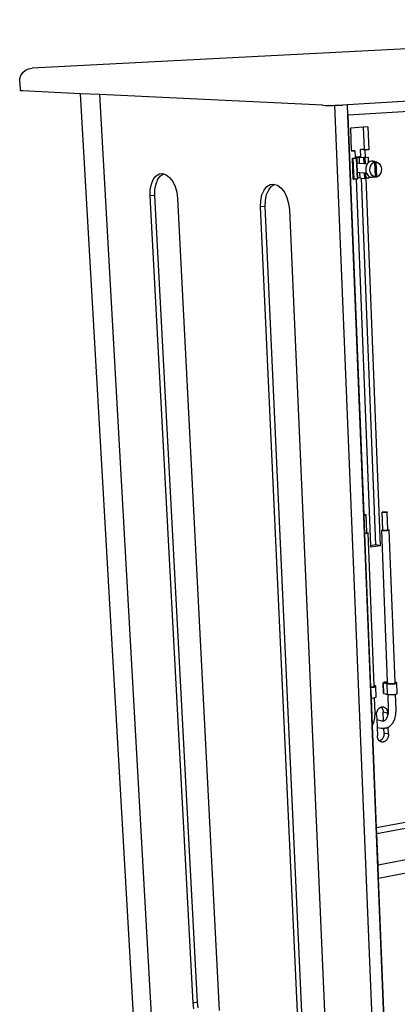
# Model space of a CAD drawing. Extents: x -751 to 683, y -1183 to 1180.
# Drawn here: x -751 to -449, y 392 to 1180 of the extents above; entities that cross this region are included whole.
import ezdxf

# ---------------------------------------------------------------- set-up
doc = ezdxf.new("R2010")
doc.units = 0
doc.layers.get('0').update_dxf_attribs({"linetype": 'CONTINUOUS'})

msp = doc.modelspace()

# ---------------------------------------------------------------- linework, layer by layer
for p, q in [((16.19, 1180.41), (-741.5, 1141.66)), ((74.94, 1146.23), (-488.8, 1112.29)), ((-750.38, 1135.67), (-748.84, 1138.04)), ((-748.84, 1138.04), (-746.74, 1139.91)), ((-746.74, 1139.91), (-744.24, 1141.15)), ((-744.24, 1141.15), (-741.5, 1141.66)), ((-751.42, 1130.08), (-751.26, 1132.95)), ((-751.42, 1130.08), (-750.96, 1123.52)), ((-751.26, 1132.95), (-750.38, 1135.67)), ((-750.36, 1123.4), (-750.96, 1123.52)), ((-749.07, 1123.31), (-750.36, 1123.4)), ((-702.88, 1121.11), (-749.07, 1123.31)), ((-702.88, 1121.11), (-653.96, 267.16)), ((-687.2, 1120.37), (-702.88, 1121.11)), ((-642.56, 323.49), (-687.2, 1120.37)), ((-508.53, 1111.87), (-687.2, 1120.37)), ((-488.8, 1112.29), (-492.48, 1112.07)), ((-488.47, 1103.94), (-488.8, 1112.29)), ((-338.92, 1113.21), (-488.3, 1103.95)), ((-508.53, 1111.87), (-506.4, 1111.8)), ((-506.4, 1111.8), (-503.8, 1111.77)), ((-503.8, 1111.77), (-500.91, 1111.79)), ((-500.91, 1111.79), (-498.9, 1111.83)), ((-498.9, 1111.83), (-497.92, 1111.85)), ((-464.42, 264.65), (-498.9, 1111.83)), ((-497.92, 1111.85), (-495.05, 1111.94)), ((-495.05, 1111.94), (-492.48, 1112.07)), ((-488.3, 1103.95), (-488.47, 1103.94)), ((-456.05, 290.76), (-488.47, 1103.94)), ((-475.55, 784.03), (-488.3, 1103.95)), ((-476.22, 1094.25), (-486.5, 1093.59)), ((-486.5, 1093.59), (-485.79, 1075.72)), ((-472.55, 1094.49), (-476.22, 1094.25)), ((-476.22, 1094.25), (-475.53, 1076.54)), ((-472.55, 1094.49), (-471.85, 1076.22)), ((-482.86, 1075.47), (-485.79, 1075.72)), ((-485.79, 1075.72), (-485.77, 1075.27)), ((-485.77, 1075.27), (-482.86, 1075.47)), ((-482.86, 1075.47), (-482.67, 1070.68)), ((-475.53, 1076.54), (-478.43, 1076.34)), ((-474.74, 1076.03), (-478.43, 1076.34)), ((-478.21, 1070.78), (-478.43, 1076.34)), ((-471.85, 1076.22), (-475.53, 1076.54)), ((-471.85, 1076.22), (-474.74, 1076.03)), ((-474.5, 1070.1), (-474.74, 1076.03)), ((-484.95, 1069.37), (-482.63, 1069.53)), ((-484.29, 1052.65), (-484.95, 1069.37)), ((-484.95, 1069.37), (-484.49, 1069.33)), ((-484.49, 1069.33), (-481.58, 1069.54)), ((-484.49, 1069.33), (-483.83, 1052.61)), ((-482.67, 1070.68), (-479.56, 1070.9)), ((-482.67, 1070.68), (-482.65, 1070.11)), ((-482.65, 1070.11), (-479.36, 1070.34)), ((-482.65, 1070.11), (-482.64, 1069.72)), ((-482.64, 1069.72), (-481.46, 1069.62)), ((-482.64, 1069.72), (-482.63, 1069.63)), ((-482.63, 1069.63), (-482.05, 1069.58)), ((-482.63, 1069.63), (-482.63, 1069.53)), ((-482.05, 1069.58), (-482.63, 1069.53)), ((-481.58, 1069.54), (-481.23, 1069.58)), ((-480.93, 1052.82), (-481.58, 1069.54)), ((-481.23, 1069.58), (-481.46, 1069.62)), ((-481.07, 1065.49), (-481.23, 1069.58)), ((-479.16, 1065.32), (-481.07, 1065.49)), ((-480.77, 1057.91), (-481.07, 1065.49)), ((-479.56, 1070.9), (-478.21, 1070.78)), ((-479.16, 1065.32), (-479.36, 1070.34)), ((-479.36, 1070.34), (-475.67, 1070.02)), ((-475.48, 1065), (-479.16, 1065.32)), ((-478.78, 1070.38), (-478.19, 1070.42)), ((-478.78, 1070.38), (-478.19, 1070.33)), ((-478.19, 1070.42), (-478.21, 1070.78)), ((-478.19, 1070.33), (-478.19, 1070.42)), ((-478.19, 1070.33), (-475.09, 1070.06)), ((-475.19, 1070), (-475.67, 1070.02)), ((-475.48, 1065), (-475.67, 1070.02)), ((-474.43, 1064.9), (-475.48, 1065)), ((-474.63, 1070.02), (-475.19, 1070)), ((-475.09, 1070.06), (-474.5, 1070.1)), ((-474.63, 1070.02), (-472.32, 1070.18)), ((-474.43, 1064.9), (-474.63, 1070.02)), ((-474.5, 1070.1), (-472.78, 1070.22)), ((-473.11, 1064.79), (-474.43, 1064.9)), ((-473.11, 1064.79), (-473.73, 1063.59)), ((-473, 1064.99), (-473.11, 1064.79)), ((-472.16, 1065.93), (-473, 1064.99)), ((-472.78, 1070.22), (-472.32, 1070.18)), ((-472.32, 1070.18), (-472.16, 1065.93)), ((-472.02, 1066.09), (-472.16, 1065.93)), ((-470.86, 1066.82), (-472.02, 1066.09)), ((-469.59, 1067.13), (-470.86, 1066.82)), ((-469.7, 1064.42), (-468.78, 1065.45)), ((-468.31, 1067), (-469.59, 1067.13)), ((-468.78, 1065.45), (-467.7, 1066.13)), ((-468.42, 1066.53), (-467.73, 1066.7)), ((-468.42, 1066.53), (-467.21, 1066.25)), ((-465.32, 1066.3), (-468.31, 1067)), ((-467.73, 1066.7), (-467.65, 1066.69)), ((-467.7, 1066.13), (-467.21, 1066.25)), ((-467.45, 1066.6), (-467.65, 1066.69)), ((-467.65, 1066.69), (-467.03, 1066.63)), ((-467.21, 1066.25), (-466.76, 1054.43)), ((-467.03, 1066.63), (-466.56, 1054.47)), ((-467.03, 1066.63), (-465.82, 1066.35)), ((-465.37, 1054.53), (-465.82, 1066.35)), ((-465.82, 1066.35), (-465.32, 1066.3)), ((-465.32, 1066.3), (-464.19, 1065.77)), ((-464.19, 1065.77), (-463.21, 1064.88)), ((-463.21, 1064.88), (-462.43, 1063.68)), ((-639.76, 1056.81), (-636.95, 1057.19)), ((-638.57, 1055.44), (-636.22, 1056.95)), ((-636.95, 1057.19), (-636.22, 1056.95)), ((-636.22, 1056.95), (-634.07, 1056.27)), ((-478.86, 1057.74), (-480.77, 1057.91)), ((-480.6, 1053.53), (-480.77, 1057.91)), ((-478.7, 1053.66), (-478.86, 1057.74)), ((-475.18, 1057.41), (-478.86, 1057.74)), ((-475.02, 1053.33), (-475.18, 1057.41)), ((-474.14, 1057.31), (-475.18, 1057.41)), ((-474.16, 1062), (-474.27, 1060.31)), ((-474.27, 1060.31), (-474.03, 1058.65)), ((-473.73, 1063.59), (-474.16, 1062)), ((-473.99, 1053.33), (-474.14, 1057.31)), ((-473.53, 1057.26), (-474.14, 1057.31)), ((-474.03, 1058.65), (-473.53, 1057.26)), ((-473.53, 1057.26), (-473.48, 1057.12)), ((-473.48, 1057.12), (-472.65, 1055.84)), ((-470.88, 1060.06), (-470.78, 1061.63)), ((-470.66, 1058.51), (-470.88, 1060.06)), ((-470.78, 1061.63), (-470.38, 1063.12)), ((-470.15, 1057.09), (-470.66, 1058.51)), ((-470.38, 1063.12), (-469.7, 1064.42)), ((-469.37, 1055.89), (-470.15, 1057.09)), ((-462.2, 1057.66), (-462.88, 1056.36)), ((-462.43, 1063.68), (-461.92, 1062.26)), ((-461.8, 1059.15), (-462.2, 1057.66)), ((-461.92, 1062.26), (-461.7, 1060.72)), ((-461.7, 1060.72), (-461.8, 1059.15)), ((-645.94, 1048.66), (-644.41, 1052.4)), ((-644.41, 1052.4), (-642.3, 1055.18)), ((-642.3, 1055.18), (-639.76, 1056.81)), ((-642.21, 1048.93), (-640.68, 1052.66)), ((-640.68, 1052.66), (-638.57, 1055.44)), ((-634.07, 1056.27), (-631.32, 1054.13)), ((-631.32, 1054.13), (-628.88, 1050.9)), ((-628.88, 1050.9), (-626.93, 1046.81)), ((-484.29, 1052.65), (-483.83, 1052.61)), ((-481.97, 1052.74), (-483.83, 1052.61)), ((-480.93, 1052.82), (-481.97, 1052.74)), ((-481.97, 1052.74), (-470.36, 759.08)), ((-480.93, 1052.82), (-480.57, 1052.86)), ((-478.7, 1053.66), (-480.6, 1053.53)), ((-480.57, 1052.86), (-480.6, 1053.53)), ((-478.7, 1053.66), (-477.53, 1053.56)), ((-466.03, 759.67), (-477.53, 1053.56)), ((-477.53, 1053.56), (-475.02, 1053.33)), ((-474.54, 1053.3), (-475.02, 1053.33)), ((-473.99, 1053.33), (-474.54, 1053.3)), ((-473.86, 1053.34), (-473.99, 1053.33)), ((-471.67, 1053.5), (-473.86, 1053.34)), ((-462.43, 759.06), (-473.86, 1053.34)), ((-472.65, 1055.84), (-471.73, 1055.02)), ((-471.73, 1055.02), (-471.67, 1053.5)), ((-471.73, 1055.02), (-471.59, 1054.89)), ((-471.59, 1054.89), (-470.37, 1054.33)), ((-470.37, 1054.33), (-469.09, 1054.2)), ((-468.38, 1055), (-469.37, 1055.89)), ((-467.25, 1054.3), (-469.09, 1054.2)), ((-467.25, 1054.48), (-468.38, 1055)), ((-466.76, 1054.43), (-467.95, 1054.37)), ((-467.25, 1054.3), (-467.95, 1054.37)), ((-466.76, 1054.43), (-467.25, 1054.48)), ((-466.76, 1054.43), (-467.25, 1054.3)), ((-466.56, 1054.47), (-466.76, 1054.43)), ((-466.56, 1054.47), (-465.37, 1054.53)), ((-464.88, 1054.66), (-465.37, 1054.53)), ((-463.8, 1055.34), (-464.88, 1054.66)), ((-462.88, 1056.36), (-463.8, 1055.34)), ((-646.9, 1039.4), (-646.79, 1044.23)), ((-646.79, 1044.23), (-645.94, 1048.66)), ((-643.18, 1039.67), (-643.07, 1044.5)), ((-643.07, 1044.5), (-642.21, 1048.93)), ((-626.93, 1046.81), (-625.59, 1042.13)), ((-625.59, 1042.13), (-624.96, 1037.2)), ((-557.35, 1040.02), (-555.71, 1043.84)), ((-555.71, 1043.84), (-553.47, 1046.68)), ((-553.61, 1040.3), (-551.96, 1044.12)), ((-553.47, 1046.68), (-550.78, 1048.35)), ((-551.96, 1044.12), (-549.72, 1046.96)), ((-550.78, 1048.35), (-547.83, 1048.73)), ((-549.72, 1046.96), (-547.19, 1048.53)), ((-547.83, 1048.73), (-547.19, 1048.53)), ((-547.19, 1048.53), (-544.81, 1047.78)), ((-544.81, 1047.78), (-541.93, 1045.58)), ((-541.93, 1045.58), (-539.4, 1042.27)), ((-539.4, 1042.27), (-537.38, 1038.07)), ((-643.18, 1039.67), (-646.9, 1039.4)), ((-612.57, 392.65), (-646.9, 1039.4)), ((-609.07, 393.38), (-643.18, 1039.67)), ((-624.96, 1037.2), (-591.6, 386.77)), ((-558.45, 1030.54), (-558.29, 1035.48)), ((-558.29, 1035.48), (-557.35, 1040.02)), ((-554.7, 1030.82), (-554.54, 1035.77)), ((-554.54, 1035.77), (-553.61, 1040.3)), ((-537.38, 1038.07), (-536.01, 1033.28)), ((-536.01, 1033.28), (-535.4, 1028.23)), ((-554.7, 1030.82), (-558.45, 1030.54)), ((-528.11, 368.96), (-558.45, 1030.54)), ((-524.59, 369.73), (-554.7, 1030.82)), ((-535.4, 1028.23), (-506.13, 362.8)), ((-475.55, 784.03), (-475.28, 784.02)), ((-475.53, 783.46), (-475.55, 784.03)), ((-475.21, 783.48), (-475.53, 783.46)), ((-474.94, 768.88), (-475.53, 783.46)), ((-475.28, 784.02), (-474.81, 783.99)), ((-474.76, 783.53), (-475.21, 783.48)), ((-474.81, 783.99), (-474.43, 783.95)), ((-474.39, 783.59), (-474.76, 783.53)), ((-474.43, 783.95), (-474.16, 783.89)), ((-474.13, 783.66), (-474.39, 783.59)), ((-474.16, 783.89), (-474.01, 783.81)), ((-474, 783.74), (-474.13, 783.66)), ((-474.01, 783.81), (-474, 783.74)), ((-473.44, 769.53), (-474, 783.74)), ((-461.02, 785.97), (-460.89, 786.04)), ((-461.01, 785.89), (-461.02, 785.97)), ((-460.86, 785.82), (-461.01, 785.89)), ((-460.46, 771.74), (-461.01, 785.89)), ((-460.89, 786.04), (-460.64, 786.11)), ((-460.58, 785.76), (-460.86, 785.82)), ((-460.64, 786.11), (-460.27, 786.17)), ((-460.2, 785.71), (-460.58, 785.76)), ((-460.27, 786.17), (-459.82, 786.22)), ((-459.74, 785.68), (-460.2, 785.71)), ((-459.82, 786.22), (-459.31, 786.25)), ((-459.22, 785.67), (-459.74, 785.68)), ((-459.31, 786.25), (-458.78, 786.26)), ((-458.69, 785.68), (-459.22, 785.67)), ((-458.78, 786.26), (-458.26, 786.25)), ((-458.18, 785.71), (-458.69, 785.68)), ((-458.26, 786.25), (-457.8, 786.22)), ((-457.73, 785.76), (-458.18, 785.71)), ((-457.8, 786.22), (-457.42, 786.17)), ((-457.36, 785.82), (-457.73, 785.76)), ((-457.42, 786.17), (-457.14, 786.11)), ((-457.11, 785.89), (-457.36, 785.82)), ((-457.14, 786.11), (-456.99, 786.04)), ((-456.98, 785.97), (-457.11, 785.89)), ((-456.99, 786.04), (-456.98, 785.97)), ((-456.44, 771.8), (-456.98, 785.97)), ((-474.63, 768.9), (-474.94, 768.88)), ((-474.94, 768.73), (-474.94, 768.88)), ((-474.22, 768.77), (-474.94, 768.73)), ((-470.04, 645.87), (-474.94, 768.73)), ((-474.18, 768.95), (-474.63, 768.9)), ((-473.54, 768.84), (-474.22, 768.77)), ((-473.81, 769.01), (-474.18, 768.95)), ((-473.55, 769.08), (-473.81, 769.01)), ((-473.42, 769.16), (-473.55, 769.08)), ((-472.99, 768.93), (-473.54, 768.84)), ((-473.44, 769.53), (-473.06, 769.48)), ((-473.42, 769.16), (-473.44, 769.53)), ((-473.06, 769.48), (-472.64, 769.39)), ((-472.6, 769.04), (-472.99, 768.93)), ((-472.64, 769.39), (-472.42, 769.28)), ((-472.41, 769.16), (-472.6, 769.04)), ((-472.42, 769.28), (-472.41, 769.16)), ((-467.57, 647.05), (-472.41, 769.16)), ((-461.46, 771.44), (-461.27, 771.56)), ((-461.45, 771.32), (-461.46, 771.44)), ((-461.23, 771.22), (-461.45, 771.32)), ((-456.75, 650.03), (-461.45, 771.32)), ((-461.27, 771.56), (-460.89, 771.66)), ((-460.81, 771.12), (-461.23, 771.22)), ((-460.89, 771.66), (-460.46, 771.74)), ((-460.24, 771.05), (-460.81, 771.12)), ((-460.46, 771.44), (-460.46, 771.74)), ((-460.44, 771.36), (-460.46, 771.44)), ((-460.3, 771.29), (-460.44, 771.36)), ((-460.02, 771.23), (-460.3, 771.29)), ((-459.54, 771.01), (-460.24, 771.05)), ((-459.64, 771.18), (-460.02, 771.23)), ((-459.18, 771.15), (-459.64, 771.18)), ((-458.77, 770.99), (-459.54, 771.01)), ((-458.66, 771.14), (-459.18, 771.15)), ((-457.98, 771.01), (-458.77, 770.99)), ((-458.13, 771.15), (-458.66, 771.14)), ((-457.62, 771.18), (-458.13, 771.15)), ((-457.22, 771.05), (-457.98, 771.01)), ((-457.17, 771.23), (-457.62, 771.18)), ((-456.54, 771.12), (-457.22, 771.05)), ((-456.81, 771.29), (-457.17, 771.23)), ((-456.55, 771.36), (-456.81, 771.29)), ((-456.43, 771.44), (-456.55, 771.36)), ((-455.99, 771.22), (-456.54, 771.12)), ((-456.44, 771.8), (-456.07, 771.76)), ((-456.43, 771.44), (-456.44, 771.8)), ((-456.07, 771.76), (-455.66, 771.66)), ((-455.61, 771.32), (-455.99, 771.22)), ((-455.66, 771.66), (-455.44, 771.56)), ((-455.42, 771.44), (-455.61, 771.32)), ((-455.44, 771.56), (-455.42, 771.44)), ((-450.77, 649.74), (-455.42, 771.44)), ((-471.59, 758.91), (-471.62, 758.91)), ((-471.56, 758.19), (-471.59, 758.19)), ((-466.03, 759.67), (-470.36, 759.08)), ((-470.36, 759.08), (-470.32, 757.98)), ((-462.43, 759.06), (-470.32, 757.98)), ((-462.43, 759.06), (-466.03, 759.67)), ((-467.01, 646.94), (-467.57, 647.05)), ((-467.54, 646.39), (-467.57, 647.05)), ((-466.45, 646.79), (-467.01, 646.94)), ((-466.12, 646.59), (-466.45, 646.79)), ((-460.09, 649.45), (-460.24, 649.34)), ((-460.24, 649.34), (-460.23, 649.23)), ((-460.23, 649.23), (-460.03, 649.11)), ((-459.91, 640.81), (-460.23, 649.23)), ((-459.78, 649.56), (-460.09, 649.45)), ((-460.03, 649.11), (-457.15, 648.52)), ((-459.69, 640.59), (-460.03, 649.11)), ((-459.34, 649.65), (-459.78, 649.56)), ((-458.8, 649.71), (-459.34, 649.65)), ((-458.81, 649.34), (-458.78, 649.36)), ((-458.8, 649.29), (-458.81, 649.34)), ((-458.18, 649.76), (-458.8, 649.71)), ((-458.78, 649.28), (-458.8, 649.29)), ((-458.78, 649.36), (-458.75, 649.39)), ((-458.78, 649.28), (-458.78, 649.36)), ((-458.73, 649.25), (-458.78, 649.28)), ((-458.75, 649.39), (-458.62, 649.43)), ((-458.73, 649.25), (-458.75, 649.39)), ((-458.61, 649.23), (-458.73, 649.25)), ((-458.62, 649.43), (-458.44, 649.47)), ((-458.61, 649.23), (-458.62, 649.43)), ((-458.43, 649.19), (-458.61, 649.23)), ((-458.44, 649.47), (-458.21, 649.49)), ((-458.43, 649.19), (-458.44, 649.47)), ((-458.2, 649.14), (-458.43, 649.19)), ((-458.21, 649.49), (-457.96, 649.51)), ((-458.2, 649.14), (-458.21, 649.49)), ((-457.95, 649.09), (-458.2, 649.14)), ((-457.54, 649.77), (-458.18, 649.76)), ((-457.96, 649.51), (-457.7, 649.52)), ((-457.95, 649.09), (-457.96, 649.51)), ((-457.68, 649.04), (-457.95, 649.09)), ((-457.7, 649.52), (-457.45, 649.51)), ((-457.68, 649.04), (-457.7, 649.52)), ((-457.43, 648.99), (-457.68, 649.04)), ((-457.11, 649.76), (-457.54, 649.77)), ((-457.45, 649.51), (-457.22, 649.49)), ((-457.43, 648.99), (-457.45, 649.51)), ((-457.2, 648.94), (-457.43, 648.99)), ((-457.22, 649.49), (-457.03, 649.47)), ((-457.2, 648.94), (-457.22, 649.49)), ((-457.01, 648.9), (-457.2, 648.94)), ((-457.15, 648.52), (-456.37, 648.41)), ((-456.81, 639.99), (-457.15, 648.52)), ((-456.96, 649.95), (-457.12, 649.84)), ((-457.12, 649.84), (-457.11, 649.76)), ((-456.84, 649.44), (-457.03, 649.47)), ((-457.01, 648.9), (-457.03, 649.47)), ((-456.72, 648.84), (-457.01, 648.9)), ((-456.75, 650.03), (-456.96, 649.95)), ((-456.73, 649.43), (-456.84, 649.44)), ((-456.73, 649.43), (-456.75, 650.03)), ((-456.72, 648.84), (-456.73, 649.43)), ((-456.08, 648.71), (-456.72, 648.84)), ((-456.37, 648.41), (-455.35, 648.33)), ((-456.08, 648.71), (-455.51, 648.63)), ((-455.51, 648.63), (-454.82, 648.57)), ((-455.35, 648.33), (-454.22, 648.3)), ((-454.82, 648.57), (-454.06, 648.56)), ((-454.22, 648.3), (-453.05, 648.33)), ((-454.06, 648.56), (-453.27, 648.57)), ((-453.27, 648.57), (-452.52, 648.63)), ((-453.05, 648.33), (-451.93, 648.41)), ((-452.52, 648.63), (-451.85, 648.71)), ((-451.93, 648.41), (-450.94, 648.53)), ((-451.85, 648.71), (-451.31, 648.82)), ((-451.31, 648.82), (-450.93, 648.95)), ((-450.94, 648.53), (-450.14, 648.69)), ((-450.93, 648.95), (-450.74, 649.09)), ((-450.22, 649.63), (-450.77, 649.74)), ((-450.74, 649.09), (-450.77, 649.74)), ((-449.66, 649.48), (-450.22, 649.63)), ((-450.14, 648.69), (-449.58, 648.88)), ((-449.33, 649.29), (-449.66, 649.48)), ((-449.58, 648.88), (-449.31, 649.09)), ((-449.31, 649.09), (-449.33, 649.29)), ((-448.98, 640.57), (-449.31, 649.09)), ((-470.04, 645.87), (-469.34, 645.92)), ((-470.03, 645.62), (-470.04, 645.87)), ((-470.03, 645.62), (-469.88, 645.62)), ((-469.69, 637.06), (-470.03, 645.62)), ((-469.88, 645.62), (-468.75, 645.7)), ((-469.34, 645.92), (-468.66, 646.01)), ((-468.75, 645.7), (-467.75, 645.83)), ((-468.66, 646.01), (-468.11, 646.12)), ((-468.11, 646.12), (-467.73, 646.25)), ((-467.75, 645.83), (-466.94, 645.99)), ((-467.73, 646.25), (-467.54, 646.39)), ((-466.94, 645.99), (-466.38, 646.18)), ((-466.38, 646.18), (-466.1, 646.39)), ((-466.1, 646.39), (-466.12, 646.59)), ((-465.76, 637.84), (-466.1, 646.39)), ((-459.91, 640.81), (-459.9, 640.71)), ((-459.9, 640.71), (-459.69, 640.59)), ((-459.69, 640.59), (-456.81, 639.99)), ((-456.81, 639.99), (-456.37, 639.93)), ((-455.92, 628.23), (-456.37, 639.93)), ((-456.37, 639.93), (-456.04, 639.88)), ((-456.04, 639.88), (-455.02, 639.8)), ((-455.02, 639.8), (-453.89, 639.77)), ((-453.89, 639.77), (-452.72, 639.8)), ((-452.72, 639.8), (-451.61, 639.88)), ((-451.61, 639.88), (-450.61, 640)), ((-450.61, 640), (-450.4, 640.05)), ((-450.4, 640.05), (-449.81, 640.17)), ((-449.94, 627.95), (-450.4, 640.05)), ((-449.81, 640.17), (-449.26, 640.36)), ((-449.26, 640.36), (-448.98, 640.57)), ((-469.69, 637.06), (-469.54, 637.06)), ((-468.82, 615.28), (-469.69, 637.06)), ((-469.54, 637.06), (-468.41, 637.14)), ((-468.41, 637.14), (-467.41, 637.27)), ((-467.41, 637.27), (-467.18, 637.32)), ((-467.18, 637.32), (-466.61, 637.44)), ((-466.7, 625.18), (-467.18, 637.32)), ((-466.61, 637.44), (-466.04, 637.63)), ((-466.04, 637.63), (-465.76, 637.84)), ((-466.88, 621.16), (-466.7, 625.18)), ((-465.58, 623.95), (-465.56, 624.32)), ((-465.57, 623.58), (-465.58, 623.95)), ((-465.57, 623.58), (-465.42, 619.73)), ((-465.56, 624.32), (-465.53, 624.7)), ((-465.53, 624.7), (-465.48, 625.07)), ((-465.48, 625.07), (-465.41, 625.44)), ((-465.41, 625.44), (-465.32, 625.8)), ((-465.32, 625.8), (-465.21, 626.16)), ((-465.21, 626.16), (-465.09, 626.5)), ((-465.09, 626.5), (-464.94, 626.84)), ((-464.94, 626.84), (-464.79, 627.17)), ((-464.79, 627.17), (-464.61, 627.49)), ((-464.61, 627.49), (-464.42, 627.79)), ((-464.42, 627.79), (-464.22, 628.08)), ((-464.22, 628.08), (-464, 628.35)), ((-464, 628.35), (-463.78, 628.61)), ((-463.78, 628.61), (-463.54, 628.84)), ((-463.54, 628.84), (-463.28, 629.06)), ((-463.28, 629.06), (-463.03, 629.26)), ((-463.03, 629.26), (-462.76, 629.43)), ((-462.76, 629.43), (-462.48, 629.58)), ((-462.48, 629.58), (-462.2, 629.72)), ((-462.2, 629.72), (-461.95, 629.81)), ((-461.95, 629.81), (-461.92, 629.82)), ((-461.95, 629.81), (-461.91, 629.78)), ((-461.92, 629.82), (-461.63, 629.91)), ((-461.91, 629.78), (-461.69, 629.56)), ((-461.69, 629.56), (-461.48, 629.33)), ((-461.63, 629.91), (-461.34, 629.97)), ((-461.48, 629.33), (-461.29, 629.07)), ((-461.34, 629.97), (-461.04, 630)), ((-461.29, 629.07), (-461.1, 628.8)), ((-461.1, 628.8), (-460.94, 628.51)), ((-461.04, 630), (-460.75, 630.01)), ((-460.94, 628.51), (-460.79, 628.21)), ((-460.79, 628.21), (-460.66, 627.89)), ((-460.75, 630.01), (-460.46, 630)), ((-460.66, 627.89), (-460.54, 627.56)), ((-460.54, 627.56), (-460.44, 627.22)), ((-460.46, 630), (-460.18, 629.96)), ((-460.44, 627.22), (-460.36, 626.88)), ((-460.36, 626.88), (-460.3, 626.52)), ((-460.3, 626.52), (-460.26, 626.16)), ((-460.26, 626.16), (-460.23, 625.79)), ((-459.96, 618.8), (-460.23, 625.79)), ((-456.67, 625.05), (-460.23, 625.79)), ((-460.18, 629.96), (-459.89, 629.9)), ((-459.89, 629.9), (-459.62, 629.82)), ((-459.62, 629.82), (-459.34, 629.71)), ((-459.34, 629.71), (-459.08, 629.58)), ((-459.08, 629.58), (-458.83, 629.42)), ((-458.83, 629.42), (-458.58, 629.25)), ((-458.58, 629.25), (-458.35, 629.05)), ((-458.35, 629.05), (-458.12, 628.83)), ((-458.12, 628.83), (-457.92, 628.59)), ((-457.92, 628.59), (-457.72, 628.34)), ((-457.72, 628.34), (-457.54, 628.07)), ((-457.54, 628.07), (-457.37, 627.78)), ((-457.37, 627.78), (-457.22, 627.47)), ((-457.22, 627.47), (-457.09, 627.16)), ((-457.09, 627.16), (-456.97, 626.83)), ((-456.97, 626.83), (-456.88, 626.49)), ((-456.88, 626.49), (-456.8, 626.14)), ((-456.8, 626.14), (-456.73, 625.78)), ((-456.73, 625.78), (-456.69, 625.42)), ((-456.67, 625.05), (-456.69, 625.42)), ((-456.58, 622.84), (-456.67, 625.05)), ((-456.58, 622.84), (-456.06, 625.03)), ((-456.06, 625.03), (-455.92, 628.23)), ((-451, 620.24), (-450.12, 623.95)), ((-450.12, 623.95), (-449.94, 627.95)), ((-468.82, 615.28), (-467.75, 617.44)), ((-465.55, 533.19), (-468.82, 615.28)), ((-467.75, 617.44), (-466.88, 621.16)), ((-466.93, 620.05), (-466.87, 620.03)), ((-465.42, 619.73), (-460.95, 618.8)), ((-465.42, 619.73), (-465.18, 613.56)), ((-461.56, 618.8), (-460.95, 618.8)), ((-460.95, 618.8), (-459.96, 618.8)), ((-460.21, 618.6), (-459.77, 618.8)), ((-459.96, 618.8), (-459.77, 618.8)), ((-459.77, 618.8), (-458.73, 619.28)), ((-459, 618.99), (-458.73, 619.28)), ((-458.73, 619.28), (-457.63, 620.44)), ((-457.82, 620.05), (-457.63, 620.44)), ((-457.63, 620.44), (-456.71, 622.29)), ((-456.71, 622.29), (-456.58, 622.84)), ((-454.85, 614.55), (-452.76, 616.75)), ((-452.51, 617.21), (-452.76, 616.75)), ((-452.51, 617.21), (-451, 620.24)), ((-465.18, 613.56), (-461.69, 612.83)), ((-465.18, 613.56), (-464.9, 606.65)), ((-461.69, 612.83), (-459.73, 612.82)), ((-459.67, 607.43), (-459.74, 607.06)), ((-459.57, 608.91), (-459.73, 612.82)), ((-459.73, 612.82), (-459.05, 612.82)), ((-459.61, 607.8), (-459.67, 607.43)), ((-459.58, 608.17), (-459.61, 607.8)), ((-459.57, 608.54), (-459.58, 608.17)), ((-459.57, 608.91), (-459.57, 608.54)), ((-456.01, 608.16), (-459.57, 608.91)), ((-458.43, 612.82), (-459.05, 612.82)), ((-457.84, 613.03), (-458.43, 612.82)), ((-457.84, 613.03), (-456.23, 613.76)), ((-456.23, 613.76), (-455.31, 614.18)), ((-456.01, 608.16), (-456.23, 613.76)), ((-456.02, 607.42), (-456.05, 607.04)), ((-456.01, 607.79), (-456.02, 607.42)), ((-456.01, 608.16), (-456.01, 607.79)), ((-454.85, 614.55), (-455.31, 614.18)), ((-464.88, 606.28), (-464.9, 606.65)), ((-464.84, 605.92), (-464.88, 606.28)), ((-464.77, 605.57), (-464.84, 605.92)), ((-464.69, 605.22), (-464.77, 605.57)), ((-464.59, 604.88), (-464.69, 605.22)), ((-464.48, 604.55), (-464.59, 604.88)), ((-464.34, 604.24), (-464.48, 604.55)), ((-464.19, 603.93), (-464.34, 604.24)), ((-464.03, 603.65), (-464.19, 603.93)), ((-463.85, 603.38), (-464.03, 603.65)), ((-463.65, 603.12), (-463.85, 603.38)), ((-463.44, 602.89), (-463.65, 603.12)), ((-463.22, 602.67), (-463.44, 602.89)), ((-462.93, 602.79), (-463.22, 602.67)), ((-462.98, 602.48), (-463.22, 602.67)), ((-462.74, 602.3), (-462.98, 602.48)), ((-462.65, 602.92), (-462.93, 602.79)), ((-462.48, 602.15), (-462.74, 602.3)), ((-462.38, 603.07), (-462.65, 602.92)), ((-462.22, 602.02), (-462.48, 602.15)), ((-462.11, 603.25), (-462.38, 603.07)), ((-461.95, 601.91), (-462.22, 602.02)), ((-461.85, 603.45), (-462.11, 603.25)), ((-461.67, 601.83), (-461.95, 601.91)), ((-461.6, 603.66), (-461.85, 603.45)), ((-461.39, 601.77), (-461.67, 601.83)), ((-461.36, 603.9), (-461.6, 603.66)), ((-461.1, 601.74), (-461.39, 601.77)), ((-461.13, 604.15), (-461.36, 603.9)), ((-460.92, 604.43), (-461.13, 604.15)), ((-460.81, 601.73), (-461.1, 601.74)), ((-460.72, 604.71), (-460.92, 604.43)), ((-460.52, 601.74), (-460.81, 601.73)), ((-460.53, 605.02), (-460.72, 604.71)), ((-460.36, 605.33), (-460.53, 605.02)), ((-460.23, 601.78), (-460.52, 601.74)), ((-460.2, 605.66), (-460.36, 605.33)), ((-459.94, 601.84), (-460.23, 601.78)), ((-460.06, 606), (-460.2, 605.66)), ((-459.93, 606.34), (-460.06, 606)), ((-459.65, 601.92), (-459.94, 601.84)), ((-459.83, 606.7), (-459.93, 606.34)), ((-459.74, 607.06), (-459.83, 606.7)), ((-459.37, 602.03), (-459.65, 601.92)), ((-459.09, 602.16), (-459.37, 602.03)), ((-458.82, 602.32), (-459.09, 602.16)), ((-458.55, 602.49), (-458.82, 602.32)), ((-458.29, 602.69), (-458.55, 602.49)), ((-458.04, 602.91), (-458.29, 602.69)), ((-457.8, 603.14), (-458.04, 602.91)), ((-457.57, 603.4), (-457.8, 603.14)), ((-457.36, 603.67), (-457.57, 603.4)), ((-457.16, 603.96), (-457.36, 603.67)), ((-456.97, 604.26), (-457.16, 603.96)), ((-456.8, 604.58), (-456.97, 604.26)), ((-456.64, 604.9), (-456.8, 604.58)), ((-456.5, 605.24), (-456.64, 604.9)), ((-456.37, 605.59), (-456.5, 605.24)), ((-456.27, 605.95), (-456.37, 605.59)), ((-456.18, 606.31), (-456.27, 605.95)), ((-456.11, 606.67), (-456.18, 606.31)), ((-456.05, 607.04), (-456.11, 606.67)), ((-465.37, 528.61), (-345.32, 550.95)), ((-418.78, 541.86), (-465.55, 533.19)), ((-465.37, 528.61), (-465.55, 533.19)), ((-464.36, 503.39), (-465.37, 528.61)), ((-464.36, 503.39), (-304.72, 533.98)), ((-463.93, 492.67), (-299.69, 524.53)), ((-463.93, 492.67), (-464.36, 503.39)), ((-457.91, 341.48), (-463.93, 492.67)), ((-609.07, 393.38), (-612.57, 392.65)), ((-611.98, 388.19), (-612.57, 392.65)), ((-608.49, 388.93), (-609.07, 393.38))]:
    msp.add_line(p, q)

doc.saveas('drawing.dxf')
